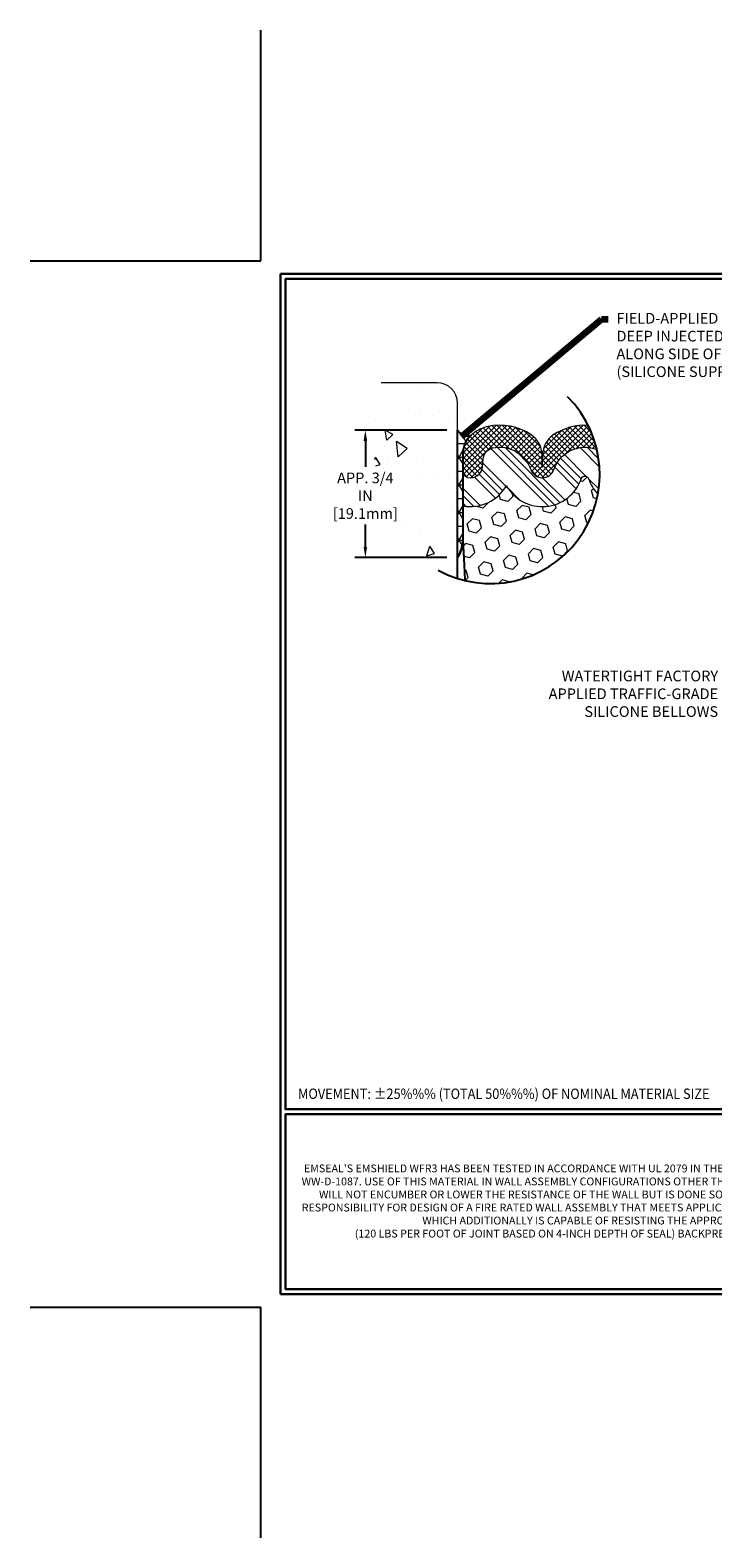
# Model space of a CAD drawing. Extents: x 39 to 2303, y 568 to 3799.
# Drawn here: x 39 to 62, y 1383 to 1434 of the extents above; entities that cross this region are included whole.
import ezdxf

# ---------------------------------------------------------------- set-up
doc = ezdxf.new("R2010")
doc.units = 0
doc.header["$LTSCALE"] = 5
doc.header["$MEASUREMENT"] = 0
doc.layers.get('DEFPOINTS').update_dxf_attribs({"linetype": 'CONTINUOUS'})
for name, color, linetype, lineweight in [('CONCRETE - H', 130, 'CONTINUOUS', 9), ('CONCRETE - L', 132, 'CONTINUOUS', 20), ('CORNER BEAD - H', 50, 'CONTINUOUS', 15), ('CORNER BEAD - L', 52, 'CONTINUOUS', 25), ('EPOXY ADHESIVE - H', 50, 'CONTINUOUS', 15), ('EPOXY ADHESIVE - L', 52, 'CONTINUOUS', 25), ('FOAM INSERT - H', 150, 'CONTINUOUS', 9), ('SILICONE BELLOWS - H', 20, 'CONTINUOUS', 5), ('SILICONE BELLOWS - L', 22, 'CONTINUOUS', 20), ('TBLOCK-T1', 7, 'CONTINUOUS', 15), ('TBLOCK-T5', 111, 'CONTINUOUS', 30), ('TEXT - 4', 241, 'CONTINUOUS', 25)]:
    doc.layers.add(name, color=color, linetype=linetype, lineweight=lineweight)
doc.layers.add('CONCRETEHATCH', color=130, linetype='CONTINUOUS')
doc.layers.add('DIMS', color=2, linetype='CONTINUOUS')
doc.styles.add('ROMANS', font='romans', dxfattribs={"width": 0.9})
doc.dimstyles.get("Standard").update_dxf_attribs({"dimtxt": 0.18, "dimasz": 0.18, "dimexe": 0.18, "dimexo": 0.0625, "dimgap": 0.09, "dimtad": 0, "dimtih": 1, "dimtoh": 1, "dimdec": 4, "dimzin": 0, "dimdsep": 46, "dimtxsty": 'Standard', "dimcen": 0.09, "dimadec": 0, "dimazin": 0, "dimtfac": 1, "dimtdec": 4, "dimtofl": 0, "dimtmove": 0, "dimatfit": 3, "dimfxl": 1, "dimtolj": 1, "dimtzin": 0, "dimarcsym": 0})
doc.dimstyles.new('STANDARD$0', dxfattribs={"dimtxt": 0.18, "dimasz": 0.18, "dimexe": 0.18, "dimexo": 0.0625, "dimgap": 0.09, "dimtad": 0, "dimtih": 1, "dimtoh": 1, "dimdec": 4, "dimzin": 0, "dimdsep": 46, "dimtxsty": 'Standard', "dimcen": 0.09, "dimadec": 0, "dimazin": 0, "dimtfac": 1, "dimtdec": 4, "dimtofl": 0, "dimtmove": 0, "dimatfit": 3, "dimfxl": 1, "dimtolj": 1, "dimtzin": 0, "dimarcsym": 0})

# ---------------------------------------------------------------- blocks, each defined once
blk = doc.blocks.new('*D6')
at = {"layer": 'DEFPOINTS', "color": 0, "transparency": 16777216}
for p in [(53.06354133182285, 1420.224776135345), (49.95433762363203, 1415.926332678702), (53.06354133182788, 1415.926332678702)]:
    blk.add_point(p, dxfattribs=at)
at = {"layer": 'DIMS', "transparency": 16777216}
for p, q in [((52.70354133182285, 1420.224776135345), (49.59433762363203, 1420.224776135345)), ((49.95433762363203, 1419.864776135345), (49.95433762363203, 1418.983896309561)), ((49.95433762363203, 1416.286332678702), (49.95433762363203, 1417.046753452123)), ((52.70354133182788, 1415.926332678702), (49.59433762363203, 1415.926332678702))]:
    blk.add_line(p, q, dxfattribs=at)
for points in [[(49.89433762363203, 1419.864776135345), (50.01433762363203, 1419.864776135345), (49.95433762363203, 1420.224776135345)], [(49.89433762363203, 1416.286332678702), (50.01433762363203, 1416.286332678702), (49.95433762363203, 1415.926332678702)]]:
    blk.add_solid(points, dxfattribs=at)
at = {"layer": 'DIMS', "transparency": 16777216, "insert": (49.9543376236318, 1418.015324880842), "char_height": 0.36, "attachment_point": 5, "rotation": 0.0009999999999999998, "style": 'ROMANS'}
blk.add_mtext('\\A1;APP. 3/4 IN\\P[19.1mm]', dxfattribs=at)

msp = doc.modelspace()

# ---------------------------------------------------------------- hatches: boundary and pattern name
at = {"layer": 'CONCRETE - H'}
h = msp.add_hatch(dxfattribs=at)
h.set_pattern_fill('AR-CONC', color=256, scale=0.4599606360025802, angle=49.99999999999999, style=0)
h.set_pattern_definition([(99.99999999999993, (23.46298869840578, 1339.911729737044), (2.341737251178347, 2.341737249840243), [0.344970477001935, -3.794675247021285]), (44.99999999999999, (23.46298869840578, 1339.911729737044), (-3.060579186227866, 1.735017954587445), [0.275976381601548, -3.035740197617028]), (150.45144446, (23.6581334646751, 1340.106874506472), (-0.718841914430389, 4.076755173552479), [0.2931797925124657, -3.224977717637123]), (96.18419999999998, (22.7582881198793, 1340.503043732576), (3.738581341842321, 3.271058579441532), [0.517455715502901, -5.692012870531916]), (146.63563549, (23.06983658717058, 1340.775631733476), (-0.6689162597545307, 6.173333878946832), [0.4397699371474419, -4.837469299422648]), (41.18416398999995, (22.7582881198793, 1340.503043732576), (-0.6689162598081739, 6.173333875272411), [0.4139645724023221, -4.553610301025149]), (70.99999999999999, (23.23012026227696, 1340.707565522956), (3.18342629563477, 0.9128328001922116), [0.344970477001935, -3.794675247021285]), (16.00000000000001, (23.23012026227696, 1340.707565522956), (-1.835689475851432, 3.001279128331838), [0.2759763816015473, -3.035740197617022]), (121.45144474, (23.49540578511548, 1340.783634922419), (1.34773680372068, 3.914111898109918), [0.2931797833132527, -3.22497771763712]), (87.49999999999999, (23.46298869840578, 1339.911729737044), (-1.137000993750408, 1.027069259369654), [0, -2.998943346736822, 0, -3.081736261217287, 0, -3.047239213517093]), (57.49999999999998, (23.46298869840578, 1339.911729737044), (-0.6119273112672653, 2.093032102329765), [0, -1.757049629529854, 0, -2.929949251336431, 0, -1.161400605906513]), (17.49999999999995, (22.80367359338751, 1339.125988591987), (1.657755543987703, 1.814239841385758), [0, -1.149901590006449, 0, -3.587692960820123, 0, -4.7605925826267]), (7.499999999999974, (22.50801659562137, 1338.773638302724), (1.37151052484939, 2.350825539999064), [0, -1.494872067008386, 0, -2.382596094493366, 0, -3.380710674618965])])
edge = h.paths.add_edge_path()
edge.add_arc((55.7659893821295, 1420.078952834718), 5.557723471108715, 161.7118017476415, 240.9055393531933)
edge.add_line((53.06354133182285, 1415.222507147108), (53.06354133182262, 1421.135198207148))
edge.add_arc((52.3757903787596, 1421.135198207148), 0.6877509530632807, 360.0000000000011, 449.9999999999953)
edge.add_line((52.3757903787596, 1421.822949160211), (50.48898578179194, 1421.822949160211))
h.paths.add_polyline_path([(50.63335612574363, 1416.354221749105), (50.6332981418922, 1419.676451713783), (49.20522988175918, 1419.67642678929), (49.20528786561019, 1416.354196824612)], flags=9)
at = {"layer": 'CORNER BEAD - H'}
h = msp.add_hatch(dxfattribs=at)
h.set_pattern_fill('NET3', color=256, scale=3.725317662426213, angle=-1.272221872585407e-14, style=0)
h.set_pattern_definition([(360, (9.026292257874559, 1340.15016303446), (1.033983360717087e-16, 0.4656647078032765), []), (59.99999999999997, (9.026292257874559, 1340.15016303446), (-0.4032774666034952, 0.2328323539016383), []), (120, (9.026292257874559, 1340.15016303446), (-0.4032774666034953, -0.2328323539016381), [])])
edge = h.paths.add_edge_path()
edge.add_line((53.06354133182285, 1415.926332678693), (53.06354133182285, 1420.224776135344))
edge.add_arc((53.38993955604727, 1420.406875498473), 0.3737592524988217, 209.1573880017664, 290.3209531512692)
edge.add_arc((54.06750141052152, 1419.438889382082), 0.8254314756225976, 491.5756537989163, 539.974487338064)
edge.add_line((53.24207001672949, 1419.439256930158), (53.24264314251965, 1416.526561958162))
edge.add_arc((52.07699409084603, 1416.547543161441), 1.165837862894661, 327.80214052162, 358.9688108990051, ccw=False)
at = {"layer": 'EPOXY ADHESIVE - H'}
h = msp.add_hatch(dxfattribs=at)
h.set_pattern_fill('AR-SAND', color=256, scale=0.229250317687767, angle=-1.272221872585407e-14, style=0)
h.set_pattern_definition([(37.49999999999998, (9.026292257874559, 1340.15016303446), (-0.01444124735884684, 0.4417249611746069), [0, -0.3484604828854058, 0, -0.3897255400692039, 0, -0.3725317662426214]), (7.499999999999974, (9.026292257874559, 1340.15016303446), (0.4057218719190361, 0.6469778820151991), [0, -0.1879852605039689, 0, -0.3140729352322408, 0, -0.1203564167860777]), (327.5, (8.744314367118449, 1340.15016303446), (0.7139180111313044, 0.001297339821161135), [0, -0.1146251588438835, 0, -0.4126505718379807, 0, -0.5387382465662524]), (317.5, (8.744314367118449, 1340.15016303446), (0.6891554791078465, 0.2012074020879668), [0, -0.05731257942194164, 0, -0.2705153748715645, 0, -0.3094879288784849])])
h.paths.add_polyline_path([(53.29301082680732, 1402.151946490156), (53.28944411127031, 1402.129333459246), (53.28813062107406, 1402.093763462888)])
h.paths.add_polyline_path([(53.33442692352281, 1402.993539180381), (53.33443005656122, 1402.971950185335), (53.33459139493186, 1402.925224050521)])
h.paths.add_polyline_path([(53.3596472549026, 1409.789541688265), (53.36426935363082, 1409.748615896285), (53.35755600610807, 1409.812899006479)])
h.paths.add_polyline_path([(53.31652426461989, 1402.268595404476), (53.3072794131356, 1402.227802480559), (53.31481011737233, 1402.2591472803)])
h.paths.add_polyline_path([(53.24026607946965, 1408.529788966642), (53.24206865457396, 1408.484848482319), (53.24007896396026, 1408.549056031592)])
edge = h.paths.add_edge_path()
edge.add_arc((54.17553621089706, 1418.737927657939), 3.687101026424265, 252.4468388286975, 256.4666822926342)
edge.add_line((53.31271489361995, 1415.153202654049), (53.3118822058677, 1415.176507775875))
edge.add_line((53.31188220586768, 1415.176507775875), (53.28528993110709, 1415.675611168783))
edge.add_line((53.28528993110709, 1415.675611168783), (53.24264314251963, 1416.526561958162))
edge.add_arc((52.07699409084225, 1416.547543161444), 1.1658378628985, 327.8021405219877, 358.96881089885443, ccw=False)
edge.add_line((53.06354133182788, 1415.9263326787), (53.06354133182785, 1415.222507147106))
h.paths.add_polyline_path([(53.25637252193536, 1407.759901923879), (53.26384602189736, 1407.716972593509), (53.25415023068146, 1407.779655240745)])
at = {"layer": 'FOAM INSERT - H'}
h = msp.add_hatch(dxfattribs=at)
h.set_pattern_fill('HEX', color=256, scale=2.005940279767961, angle=44.99999999999999, style=0)
h.set_pattern_definition([(44.99999999999999, (9.026292257874559, 1340.15016303446), (-0.3070956337454523, 0.3070956337454523), [0.250742534970995, -0.5014850699419899]), (165, (9.026292257874559, 1340.15016303446), (-0.1124048033421175, -0.4195004370875695), [0.2507425349709951, -0.5014850699419902]), (105, (9.203594004684334, 1340.327464781269), (-0.4195004370875697, -0.1124048033421171), [0.2507425349709947, -0.5014850699419894])])
edge = h.paths.add_edge_path()
edge.add_arc((54.17553621089706, 1418.737927657939), 3.687101026424264, 256.4666822926279, 349.5716539454559)
edge.add_arc((58.79962984491797, 1419.032814648705), 1.386277925902571, 198.7707668936163, 223.9588656675983, ccw=False)
edge.add_arc((57.3622838998609, 1418.544320377071), 0.1318096931731236, 378.770766893829, 521.2292331061736)
edge.add_arc((55.924937954803, 1419.032814648717), 1.386277925907395, 209.0048897326224, 341.2292331059627, ccw=False)
edge.add_arc((53.50012068993559, 1419.032814648515), 1.386277925739249, 259.2866598697979, 330.9951102730393, ccw=False)
edge.add_line((53.24241801248354, 1417.670700182905), (53.24264314251963, 1416.526561958162))
edge.add_line((53.24264314251968, 1416.526561958162), (53.28528993110712, 1415.675611168782))
edge.add_line((53.28528993110709, 1415.675611168783), (53.3118822058677, 1415.176507775875))
edge.add_line((53.31188220586768, 1415.176507775875), (53.31271489361993, 1415.153202654049))
at = {"layer": 'SILICONE BELLOWS - H'}
h = msp.add_hatch(dxfattribs=at)
h.set_pattern_fill('ANSI37', color=256, scale=1.038680285456333, angle=-1.272221872585407e-14, style=0)
h.set_pattern_definition([(44.99999999999999, (-41.92368762852983, 1192.446648685458), (-0.09180723416636895, 0.09180723416636898), []), (135, (-41.92368762852983, 1192.446648685458), (-0.09180723416636902, -0.09180723416636892), [])])
h.paths.add_polyline_path([(54.08194030771381, 1420.346568021622, 0.140509627289242), (53.49154256235622, 1420.029247552241, 0.2023534961506107), (53.24264315846563, 1419.439094851036), (53.24264314251968, 1418.833373399237, 0.3419987146104825), (53.39712967086206, 1418.633932147586, 0.4678085754819316), (53.91098099096124, 1419.002678081747), (53.92932631493332, 1419.252785047796, -0.332387826510872), (54.25270567024424, 1419.625217088436, -0.3813099671929044), (55.53488478111061, 1418.900251752746, 0.7163156169719251), (56.31499112849704, 1418.90025175275, -0.427930243904058), (57.7666187224757, 1419.573894388193, 0.0588044946221609), (57.47335318231413, 1420.386902249039, 0.1639570423574472), (56.29651701166088, 1420.065203818301, 0.2451091823239352), (55.93239093138826, 1419.395804677602), (55.92492978448959, 1418.968355857902), (55.91746863758843, 1419.395804677613, 0.2451091823266026), (55.55334255730455, 1420.065203818317, 0.2042310174673141)])
h = msp.add_hatch(dxfattribs=at)
h.set_pattern_fill('ANSI34', color=256, scale=1.432814485548543, angle=90, style=0)
h.set_pattern_definition([(135, (9.026292257874559, 1340.15016303446), (-0.7598646291852673, -0.7598646291852669), []), (135, (9.026292257874559, 1340.403451243763), (-0.7598646291852673, -0.7598646291852669), []), (135, (9.026292257874559, 1340.656739454499), (-0.7598646291852673, -0.7598646291852669), []), (135, (9.026292257874559, 1340.910027663803), (-0.7598646291852673, -0.7598646291852669), [])])
edge = h.paths.add_edge_path()
edge.add_arc((54.17553621089749, 1418.737927657938), 3.687101026424265, 349.5716539454714, 373.1044747344617)
edge.add_arc((57.3622838998609, 1418.544320377081), 1.10612354334291, 428.5590461838544, 521.22923310642)
edge.add_arc((55.924937954803, 1419.032814648717), 0.411964075734407, 198.7707668939408, 341.2292331060593, ccw=False)
edge.add_arc((54.48759200975223, 1418.544320377068), 1.106123543340246, 378.7707668942071, 462.2601571787586)
edge.add_arc((54.34018661606186, 1419.222648480828), 0.4119640757545005, 102.2601571787569, 175.8048724011449)
edge.add_line((53.92932631493332, 1419.252785047796), (53.91098099096141, 1419.002678081747))
edge.add_arc((53.50012068985066, 1419.032814648713), 0.4119640757363495, 255.5224878062759, 355.8048724011472, ccw=False)
edge.add_arc((53.44862518034586, 1418.833373398109), 0.205982037826217, 180.0112739881104, 255.5224878062794, ccw=False)
edge.add_line((53.24264314650719, 1418.833332867392), (53.24264314449735, 1417.670657608748))
edge.add_arc((53.50012068993559, 1419.032814648515), 1.386277925739249, 259.296129641199, 330.9951102730394)
edge.add_arc((55.924937954803, 1419.032814648717), 1.386277925907395, 209.0048897326224, 341.2292331059627)
edge.add_arc((57.3622838998609, 1418.544320377071), 0.1318096931731235, 18.770766893828977, 161.2292331061737, ccw=False)
edge.add_arc((58.79962984491797, 1419.032814648705), 1.386277925902569, 198.7707668936164, 223.9588656676099)

# ---------------------------------------------------------------- linework, layer by layer
at = {"layer": 'CONCRETE - L'}
for p, q in [((52.15628974016275, 1421.822949160212), (50.48898578179168, 1421.822949160212)), ((52.3757903787596, 1421.822949160212), (52.15628974016275, 1421.822949160212)), ((53.06354133182285, 1415.222507147108), (53.06354133182285, 1421.135198207149))]:
    msp.add_line(p, q, dxfattribs=at)
msp.add_arc((52.3757903787596, 1421.135198207149), 0.6877509530633008, 0, 90, dxfattribs=at)
at = {"layer": 'CONCRETEHATCH', "color": 251}
msp.add_line((56.65918397943665, 1417.016913738142), (56.65918397943665, 1417.016913738142), dxfattribs=at)
msp.add_line((56.65918397943665, 1417.016913738142), (56.65918397943665, 1417.016913738142), dxfattribs=at)
at = {"layer": 'CORNER BEAD - L'}
msp.add_lwpolyline([(53.06354133182285, 1415.926332678694), (53.06354133182285, 1420.224776135345, 0.3697305124016548), (53.51973815187421, 1420.056378275444, 0.2143761006928227), (53.24207001672949, 1419.439256930158), (53.24264314251968, 1416.526561958162, -0.1368348068182198)], format="xyb", close=True, dxfattribs=at)
at = {"layer": 'DEFPOINTS'}
for p, q in [((46.42248124121534, 1425.938763554366), (46.42248124121534, 1433.717529111897)), ((38.64371568368435, 1425.938763554366), (46.42248124121534, 1425.938763554366)), ((38.64371568368435, 1390.645392967625), (46.42248124121534, 1390.645392967625)), ((46.42248124121534, 1382.866627410094), (46.42248124121534, 1390.645392967625))]:
    msp.add_line(p, q, dxfattribs=at)
at = {"layer": 'DIMS'}
msp.add_arc((54.17553621089706, 1418.737927657939), 3.687101026424265, 241.4666931784478, 45.1450937775384, dxfattribs=at)
at = {"layer": 'EPOXY ADHESIVE - L'}
msp.add_lwpolyline([(53.06354133182788, 1415.222507147107), (53.06354133182788, 1415.9263326787, 0.1368348068160295), (53.24264314251968, 1416.526561958162), (53.28528993110709, 1415.675611168783), (53.31188220586768, 1415.176507775875), (53.31271489361995, 1415.15320265405)], format="xyb", dxfattribs=at)
at = {"layer": 'SILICONE BELLOWS - L'}
for points in [[(57.47335318231495, 1420.386902249039, 0.1639570423555152), (56.29651701167302, 1420.06520381831, 0.2451091823242176), (55.93239093138868, 1419.395804677617), (55.92492978448959, 1418.968355857903), (55.91746863758843, 1419.395804677612, 0.2451091823256966), (55.55334255730745, 1420.065203818315, 0.204231017508199), (54.08194030742479, 1420.346568021559, 0.1405096271846387), (53.49154256250137, 1420.029247552384, 0.2023022904103547), (53.24264314251968, 1419.439256930169), (53.24264314251968, 1418.833373398047, 0.3419987131476884), (53.39712967096997, 1418.633932147559, 0.467808575402575), (53.9109809909616, 1419.002678081751), (53.92932631493125, 1419.252785047766, -0.3323878264996878), (54.25270567019908, 1419.625217088426, -0.38130996720401), (55.53488478110935, 1418.90025175275, 0.71631561696975), (56.31499112849497, 1418.900251752745, -0.4279302439056847), (57.76661872247612, 1419.573894388194, -0.4279302439056847)], [(53.24241801248354, 1417.670700182905, 0.3235138496458819), (54.71252932232889, 1418.360630302157, 0.6508001859209613), (57.23748469484423, 1418.586734450697, -0.7163156169774972), (57.48708310487169, 1418.586734450716, 0.1103484662946558), (57.80173385688448, 1418.070541254648, 0.1103484662946558)]]:
    msp.add_lwpolyline(points, format="xyb", dxfattribs=at)
at = {"layer": 'TBLOCK-T5'}
for p, q in [((47.0892325747181, 1391.089893856626), (47.0892325747181, 1425.494262665363)), ((47.0892325747181, 1425.494262665363), (92.82837405300091, 1425.494262665363)), ((47.0892325747181, 1391.089893856626), (92.82837405300091, 1391.089893856626))]:
    msp.add_line(p, q, dxfattribs=at)
for points in [[(92.66238131661277, 1397.319557331803), (92.66238131661277, 1425.328269928975), (47.25522531110607, 1425.328269928975), (47.25522531110607, 1397.319557331803)], [(69.7132729105814, 1391.255886593015), (69.7132729105814, 1397.153564595413), (47.25522531110607, 1397.153564595413), (47.25522531110607, 1391.255886593015)]]:
    msp.add_lwpolyline(points, close=True, dxfattribs=at)

# ---------------------------------------------------------------- texts
at = {"layer": 'TBLOCK-T1', "insert": (58.39741687110367, 1394.193359181761), "char_height": 0.2638132380327278, "width": 22.05448840405213, "attachment_point": 5, "style": 'ROMANS'}
msp.add_mtext("EMSEAL'S EMSHIELD WFR3 HAS BEEN TESTED IN ACCORDANCE WITH UL 2079 IN THE CONFIGURATION DEPICTED IN SYSTEM # WW-D-1087. USE OF THIS MATERIAL IN WALL ASSEMBLY CONFIGURATIONS OTHER THAT DEPICTED IN UL SYSTEM # WW-D-1087 WILL NOT ENCUMBER OR LOWER THE RESISTANCE OF THE WALL BUT IS DONE SO AT THE DESIGNERS' DISCRETION AND RESPONSIBILITY FOR DESIGN OF A FIRE RATED WALL ASSEMBLY THAT MEETS APPLICABLE STANDARDS FOR THE PROJECT AND WHICH ADDITIONALLY IS CAPABLE OF RESISTING THE APPROXIMATELY 2.5 PSI \\P(120 LBS PER FOOT OF JOINT BASED ON 4-INCH DEPTH OF SEAL) BACKPRESURE OF THE WFR3 MATERIAL.", dxfattribs=at)
at = {"layer": 'TEXT - 4', "style": 'ROMANS', "width": 0.9}
msp.add_text('MOVEMENT: %%P25%%% (TOTAL 50%%%) OF NOMINAL MATERIAL SIZE', height=0.35, dxfattribs=at).set_placement((47.6841189762026, 1397.669058944507))
at = {"layer": 'TEXT - 4', "char_height": 0.36, "style": 'ROMANS'}
for s, insert, attachment_point in [('FIELD-APPLIED MIN. 3/4-INCH (19.1mm)\\PDEEP INJECTED SEALANT BAND AND CORNER BEAD\\PALONG SIDE OF WFR3 AS SHOWN - BOTH SIDES\\P(SILICONE SUPPLIED BY EMSEAL)', (58.42713370940555, 1424.178527326122), 1), ('WATERTIGHT FACTORY \\PAPPLIED TRAFFIC-GRADE \\PSILICONE BELLOWS', (61.85778184824215, 1412.115119871161), 3)]:
    msp.add_mtext(s, dxfattribs=dict(at, insert=insert, attachment_point=attachment_point))

# ---------------------------------------------------------------- dimensions: what is measured, and where the dimension line sits
at = {"layer": 'DIMS'}
dim = msp.add_linear_dim(base=(49.95433762363203, 1415.926332678702), p1=(53.06354133182285, 1420.224776135345), p2=(53.06354133182788, 1415.926332678702), angle=90, text='APP. 3/4 IN\\P[19.1mm]', dimstyle='STANDARD$0', override={"dimtxt": 0.36, "dimasz": 0.36, "dimexe": 0.36, "dimexo": 0.36, "dimgap": 0.36, "dimtih": 0, "dimtoh": 0, "dimdec": 2, "dimlunit": 5, "dimpost": ' IN', "dimtxsty": 'ROMANS', "dimdle": 0.05, "dimclrd": 256, "dimclre": 256, "dimclrt": 256, "dimtfac": 0.45, "dimtdec": 2, "dimfrac": 2, "dimlwd": 65535, "dimlwe": 65535}, dxfattribs=at)
dim.commit()
dim.dimension.update_dxf_attribs({"geometry": '*D6', "text_midpoint": (49.9543376236318, 1418.015324880842), "dimtype": 160, "text_rotation": 0.001})

# ---------------------------------------------------------------- leaders
at = {"layer": 'TEXT - 4'}
msp.add_leader([(53.19493556596439, 1420.007980920391), (57.91829110355394, 1423.966201477709), (58.14580960147271, 1423.966201477709)], dimstyle='Standard', override={"dimscale": 1, "dimtxt": 4, "dimasz": 0.36, "dimexe": 2, "dimexo": 2, "dimgap": 0.09, "dimtad": 0, "dimtih": 0, "dimtoh": 0, "dimdec": 2, "dimtxsty": 'ROMANS', "dimdle": 0.05, "dimclrd": 256, "dimclre": 256, "dimclrt": 256, "dimtfac": 0.45, "dimtdec": 2, "dimlwd": 65535, "dimlwe": 65535}, dxfattribs=at)

doc.saveas('drawing.dxf')
